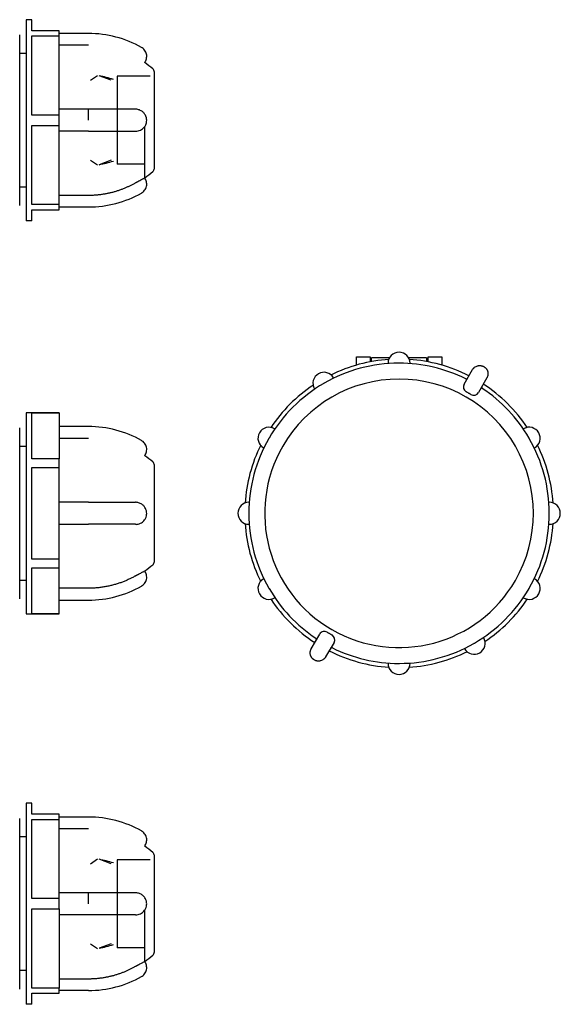
# Model space of a CAD drawing. Units: millimetres. Extents: x -66 to 501, y -46 to 356.
# Drawn here: x 305 to 501, y -24 to 334 of the extents above; entities that cross this region are included whole.
import ezdxf

# ---------------------------------------------------------------- set-up
doc = ezdxf.new("R2010")
doc.units = ezdxf.units.MM
doc.linetypes.add('SLD-Сплошная', pattern=[0])

msp = doc.modelspace()

# ---------------------------------------------------------------- linework, layer by layer
at = {"color": 7, "linetype": 'SLD-Сплошная', "lineweight": 25}
for p, q in [((306.98, 333.65), (306.98, 260.65)), ((308.98, 333.65), (306.98, 333.65)), ((308.98, 329.65), (308.98, 333.65)), ((318.98, 329.65), (308.98, 329.65)), ((318.98, 327.79), (318.98, 329.65)), ((304.62, 266.15), (304.62, 328.15)), ((308.98, 327.79), (318.98, 327.79)), ((308.98, 299.02), (308.98, 327.79)), ((329.58, 328.65), (318.98, 328.65)), ((318.98, 299.02), (318.98, 327.79)), ((329.58, 324.36), (318.98, 324.36)), ((306.98, 321.4), (304.62, 321.4)), ((353.48, 297.15), (353.48, 314.65)), ((330.34, 311.71), (332.82, 313.41)), ((337.84, 311.71), (333.41, 313.3)), ((339.98, 313.15), (339.98, 297.15)), ((351.98, 313.15), (339.98, 313.15)), ((329.58, 301.15), (318.98, 301.15)), ((329.58, 297.15), (329.58, 301.15)), ((318.98, 299.02), (308.98, 299.02)), ((318.98, 295.29), (318.98, 299.02)), ((339.98, 297.15), (339.98, 281.15)), ((353.48, 279.65), (353.48, 297.15)), ((308.98, 295.29), (318.98, 295.29)), ((308.98, 266.52), (308.98, 295.29)), ((318.98, 266.52), (318.98, 295.29)), ((329.58, 293.15), (318.98, 293.15)), ((350.02, 276.24), (350.02, 294.92)), ((330.34, 282.59), (332.82, 280.9)), ((337.84, 282.59), (333.41, 281.01)), ((350.02, 281.15), (339.98, 281.15)), ((349.99, 276.19), (349.98, 276.21)), ((306.98, 272.9), (304.62, 272.9)), ((318.98, 269.94), (329.58, 269.94)), ((318.98, 266.52), (308.98, 266.52)), ((308.98, 264.65), (318.98, 264.65)), ((308.98, 260.65), (308.98, 264.65)), ((318.98, 264.65), (318.98, 266.52)), ((318.98, 265.65), (329.58, 265.65)), ((308.98, 260.65), (306.98, 260.65)), ((426.77, 208.24), (426.77, 211.22)), ((426.77, 211.22), (431.77, 211.22)), ((431.77, 211.22), (431.77, 209.44)), ((438.81, 210.93), (432.27, 210.93)), ((432.27, 209.53), (432.27, 210.93)), ((452.27, 210.93), (445.73, 210.93)), ((452.27, 210.93), (452.27, 209.53)), ((452.77, 211.22), (457.77, 211.22)), ((452.77, 209.44), (452.77, 211.22)), ((457.77, 211.22), (457.77, 208.24)), ((465.87, 201.31), (468.92, 206.59)), ((474.12, 203.59), (471.07, 198.31)), ((318.98, 190.93), (306.98, 190.93)), ((306.98, 190.93), (306.98, 154.43)), ((308.98, 190.88), (318.98, 190.88)), ((308.98, 174.27), (308.98, 190.88)), ((318.98, 190.88), (318.98, 190.93)), ((318.98, 190.88), (318.98, 174.27)), ((329.58, 185.93), (318.98, 185.93)), ((304.62, 154.43), (304.62, 185.43)), ((329.58, 181.64), (318.98, 181.64)), ((306.98, 178.68), (304.62, 178.68)), ((318.98, 174.27), (308.98, 174.27)), ((318.98, 171.04), (318.98, 174.27)), ((353.48, 136.93), (353.48, 171.93)), ((308.98, 171.04), (318.98, 171.04)), ((308.98, 154.43), (308.98, 171.04)), ((318.98, 137.82), (318.98, 171.04)), ((329.58, 158.43), (318.98, 158.43)), ((304.62, 123.43), (304.62, 154.43)), ((306.98, 154.43), (306.98, 117.93)), ((308.98, 137.82), (308.98, 154.43)), ((318.98, 150.43), (329.58, 150.43)), ((318.98, 137.82), (308.98, 137.82)), ((318.98, 134.59), (318.98, 137.82)), ((308.98, 134.59), (318.98, 134.59)), ((308.98, 117.98), (308.98, 134.59)), ((318.98, 117.98), (318.98, 134.59)), ((349.99, 133.46), (349.98, 133.49)), ((304.62, 130.18), (306.98, 130.18)), ((329.58, 127.22), (318.98, 127.22)), ((318.98, 122.93), (329.58, 122.93)), ((318.98, 117.98), (308.98, 117.98)), ((318.98, 117.93), (318.98, 117.98)), ((306.98, 117.93), (318.98, 117.93)), ((410.42, 105.27), (413.47, 110.55)), ((418.67, 107.55), (415.62, 102.27)), ((306.98, 49.16), (306.98, -23.84)), ((308.98, 49.16), (306.98, 49.16)), ((308.98, 45.16), (308.98, 49.16)), ((304.62, -18.34), (304.62, 43.66)), ((318.98, 45.16), (308.98, 45.16)), ((308.98, 43.3), (318.98, 43.3)), ((308.98, 14.52), (308.98, 43.3)), ((318.98, 43.3), (318.98, 45.16)), ((329.58, 44.16), (318.98, 44.16)), ((318.98, 14.52), (318.98, 43.3)), ((329.58, 39.87), (318.98, 39.87)), ((306.98, 36.91), (304.62, 36.91)), ((330.34, 27.22), (332.82, 28.92)), ((337.84, 27.22), (333.41, 28.8)), ((339.98, 28.66), (339.98, 12.66)), ((351.98, 28.66), (339.98, 28.66)), ((353.48, 12.66), (353.48, 30.16)), ((318.98, 14.52), (308.98, 14.52)), ((329.58, 16.66), (318.98, 16.66)), ((318.98, 10.8), (318.98, 14.52)), ((329.58, 12.66), (329.58, 16.66)), ((308.98, 10.8), (318.98, 10.8)), ((308.98, -17.98), (308.98, 10.8)), ((318.98, 10.8), (318.98, -17.98)), ((339.98, 12.66), (339.98, -3.34)), ((353.48, -4.84), (353.48, 12.66)), ((329.58, 8.66), (318.98, 8.66)), ((350.02, -8.25), (350.02, 10.42)), ((330.34, -1.9), (332.82, -3.6)), ((337.84, -1.9), (333.41, -3.48)), ((350.02, -3.34), (339.98, -3.34)), ((349.99, -8.31), (349.98, -8.28)), ((306.98, -11.59), (304.62, -11.59)), ((318.98, -14.55), (329.58, -14.55)), ((318.98, -17.98), (308.98, -17.98)), ((308.98, -19.84), (318.98, -19.84)), ((308.98, -23.84), (308.98, -19.84)), ((318.98, -19.84), (318.98, -17.98)), ((329.58, -18.84), (318.98, -18.84)), ((308.98, -23.84), (306.98, -23.84))]:
    msp.add_line(p, q, dxfattribs=at)
for centre, radius, start, end in [((329.58, 289.65), 39, 60.4551, 90), ((318.98, 274.92), 53.15, 50.2876, 54.2627), ((351.98, 314.65), 1.5, 0, 50.2876), ((322.76, 260.15), 54.2, 72.9887, 78.6668), ((322.76, 334.15), 54.2, 281.3332, 287.0113), ((351.98, 279.65), 1.5, 309.7124, 360), ((318.98, 319.38), 53.15, 305.7373, 309.7124), ((329.58, 304.65), 39, 270, 299.5449), ((442.27, 208.93), 4, 90, 180), ((442.27, 208.93), 4, 0, 90), ((442.27, 154.43), 54.5, 90.1051, 119.8949), ((442.27, 154.43), 56, 93.7284, 116.2716), ((442.27, 208.93), 4, 180, 182.1031), ((442.27, 154.43), 54.5, 89.8949, 90.1051), ((442.27, 154.43), 54.5, 63.6486, 89.8949), ((442.27, 154.43), 56, 63.0709, 86.2716), ((442.27, 208.93), 4, 357.8969, 0), ((415.02, 201.63), 4, 120, 210), ((415.02, 201.63), 4, 30, 120), ((442.27, 154.43), 54.5, 120.1051, 149.8949), ((442.27, 154.43), 56, 123.7284, 146.2716), ((442.27, 154.43), 48.75, 330, 150), ((442.27, 154.43), 54.5, 119.8949, 120.1051), ((415.02, 201.63), 4, 27.8969, 30), ((467.6, 200.31), 2, 150, 240), ((466.68, 203.71), 0.5, 243.6486, 330), ((472.75, 200.21), 0.5, 150, 236.3514), ((442.27, 154.43), 56, 33.7284, 56.9291), ((415.02, 201.63), 4, 210, 212.1031), ((469.34, 199.31), 2, 240, 330), ((442.27, 154.43), 54.5, 30.1051, 56.3514), ((329.58, 146.93), 39, 60.4551, 90), ((395.07, 181.68), 4, 150, 240), ((395.07, 181.68), 4, 60, 150), ((395.07, 181.68), 4, 57.8969, 60), ((489.47, 181.68), 4, 120, 122.1031), ((489.47, 181.68), 4, 30, 120), ((489.47, 181.68), 4, 300, 30), ((442.27, 154.43), 56, 153.7284, 176.2716), ((442.27, 154.43), 54.5, 150.1051, 179.8949), ((442.27, 154.43), 48.75, 150, 330), ((442.27, 154.43), 54.5, 149.8949, 150.1051), ((442.27, 154.43), 54.5, 29.8949, 30.1051), ((442.27, 154.43), 54.5, 0.1051, 29.8949), ((442.27, 154.43), 56, 3.7284, 26.2716), ((329.58, 146.93), 35, 54.2627, 54.3482), ((318.98, 132.2), 53.15, 50.2876, 54.2627), ((395.07, 181.68), 4, 240, 242.1031), ((489.47, 181.68), 4, 297.8969, 300), ((351.98, 171.93), 1.5, 360, 50.2876), ((387.77, 154.43), 4, 90, 180), ((387.77, 154.43), 4, 87.8969, 90), ((496.77, 154.43), 4, 90, 92.1031), ((496.77, 154.43), 4, 0, 90), ((387.77, 154.43), 4, 180, 270), ((442.27, 154.43), 54.5, 179.8949, 180.1051), ((442.27, 154.43), 54.5, 180.1051, 209.8949), ((442.27, 154.43), 54.5, 330.1051, 359.8949), ((442.27, 154.43), 54.5, 359.8949, 0.1051), ((496.77, 154.43), 4, 270, 0), ((442.27, 154.43), 56, 183.7284, 206.2716), ((387.77, 154.43), 4, 270, 272.1031), ((442.27, 154.43), 56, 333.7284, 356.2716), ((496.77, 154.43), 4, 267.8969, 270), ((351.98, 136.93), 1.5, 309.7124, 0), ((329.58, 161.93), 35, 305.6518, 305.7373), ((318.98, 176.66), 53.15, 305.7373, 309.7124), ((395.07, 127.18), 4, 120, 210), ((395.07, 127.18), 4, 117.8969, 120), ((489.47, 127.18), 4, 60, 62.1031), ((489.47, 127.18), 4, 330, 60), ((329.58, 161.93), 39, 270, 299.5449), ((395.07, 127.18), 4, 210, 300), ((442.27, 154.43), 54.5, 209.8949, 210.1051), ((442.27, 154.43), 54.5, 210.1051, 236.3514), ((442.27, 154.43), 54.5, 300.1051, 329.8949), ((489.47, 127.18), 4, 240, 330), ((442.27, 154.43), 54.5, 329.8949, 330), ((442.27, 154.43), 54.5, 330, 330.1051), ((442.27, 154.43), 56, 213.7284, 236.9291), ((395.07, 127.18), 4, 300, 302.1031), ((442.27, 154.43), 56, 303.7284, 326.2716), ((489.47, 127.18), 4, 237.8969, 240), ((415.2, 109.55), 2, 60, 150), ((411.79, 108.64), 0.5, 330, 56.3514), ((416.94, 108.55), 2, 330, 60), ((442.27, 154.43), 54.5, 299.8949, 300.1051), ((469.52, 107.23), 4, 300, 30), ((469.52, 107.23), 4, 30, 32.1031), ((442.27, 154.43), 56, 243.0709, 266.2716), ((417.86, 105.14), 0.5, 63.6486, 150), ((442.27, 154.43), 54.5, 243.6486, 269.8949), ((442.27, 154.43), 54.5, 270.1051, 299.8949), ((442.27, 154.43), 56, 273.7284, 296.2716), ((469.52, 107.23), 4, 207.8969, 210), ((469.52, 107.23), 4, 210, 300), ((442.27, 99.93), 4, 177.8969, 180), ((442.27, 99.93), 4, 180, 270), ((442.27, 154.43), 54.5, 269.8949, 270.1051), ((442.27, 99.93), 4, 270, 0), ((442.27, 99.93), 4, 0, 2.1031), ((329.58, 5.16), 39, 60.4551, 90), ((318.98, -9.57), 53.15, 50.2876, 54.2627), ((322.76, -24.34), 54.2, 72.9887, 78.6668), ((351.98, 30.16), 1.5, 0, 50.2876), ((322.76, 49.66), 54.2, 281.3332, 287.0113), ((318.98, 34.89), 53.15, 305.7373, 309.7124), ((351.98, -4.84), 1.5, 309.7124, 0), ((329.58, 20.16), 39, 270, 299.5449)]:
    msp.add_arc(centre, radius, start, end, dxfattribs=at)
for points, knots in [([(350, 318.13), (350.13, 318.34), (350.4, 318.76), (350.64, 319.5), (350.74, 320.31), (350.65, 321.13), (350.38, 321.92), (349.96, 322.61), (349.43, 323.18), (349.01, 323.45), (348.81, 323.58)], [0, 0, 0, 0, 0.115318, 0.238552, 0.367691, 0.5, 0.632308, 0.761448, 0.884682, 1, 1, 1, 1]), ([(349.98, 318.09), (349.99, 318.11), (350, 318.13), (350, 318.13), (350, 318.13)], [0, 0, 0, 0, 0.547765, 1, 1, 1, 1]), ([(346.66, 301.14), (346.49, 301.14), (346.14, 301.14), (345.61, 301.14), (345.07, 301.14), (344.52, 301.14), (343.95, 301.14), (343.37, 301.14), (342.78, 301.14), (342.18, 301.14), (341.56, 301.14), (340.94, 301.14), (340.3, 301.14), (339.65, 301.14), (338.99, 301.14), (338.32, 301.14), (337.64, 301.14), (336.95, 301.14), (336.25, 301.14), (335.54, 301.14), (334.82, 301.14), (334.09, 301.14), (333.36, 301.14), (332.61, 301.14), (331.86, 301.14), (331.11, 301.14), (330.34, 301.14), (329.83, 301.14), (329.58, 301.14)], [0, 0, 0, 0, 0.033144, 0.066753, 0.100824, 0.135354, 0.170341, 0.205781, 0.241669, 0.278001, 0.314772, 0.351977, 0.389609, 0.427663, 0.466132, 0.505009, 0.544285, 0.583952, 0.624003, 0.664426, 0.705214, 0.746356, 0.78784, 0.829656, 0.871792, 0.914237, 0.956977, 1, 1, 1, 1]), ([(347.11, 301.1), (347.1, 301.11), (346.95, 301.18), (346.8, 301.16), (346.66, 301.14)], [0, 0, 0, 0, 0.099404, 1, 1, 1, 1]), ([(347.11, 293.2), (347.42, 293.24), (348.02, 293.33), (349.03, 293.82), (349.93, 294.64), (350.49, 295.72), (350.71, 296.67), (350.71, 297.64), (350.49, 298.52), (350.04, 299.36), (349.37, 300.14), (348.36, 300.84), (347.54, 301.02), (347.11, 301.11)], [0, 0, 0, 0, 0.079223, 0.154349, 0.283203, 0.381643, 0.461096, 0.532459, 0.625062, 0.695109, 0.782637, 0.885657, 1, 1, 1, 1]), ([(329.58, 293.16), (329.77, 293.16), (330.15, 293.16), (330.71, 293.16), (331.28, 293.16), (331.84, 293.16), (332.4, 293.16), (332.96, 293.16), (333.51, 293.16), (334.05, 293.16), (334.59, 293.16), (335.13, 293.16), (335.66, 293.16), (336.19, 293.16), (336.71, 293.16), (337.23, 293.16), (337.74, 293.16), (338.25, 293.16), (338.75, 293.16), (339.24, 293.16), (339.73, 293.16), (340.21, 293.16), (340.69, 293.16), (341.15, 293.16), (341.62, 293.16), (342.07, 293.16), (342.52, 293.16), (342.97, 293.16), (343.4, 293.16), (343.84, 293.16), (344.26, 293.16), (344.68, 293.16), (345.09, 293.16), (345.49, 293.16), (345.89, 293.16), (346.28, 293.16), (346.53, 293.16), (346.66, 293.16)], [0, 0, 0, 0, 0.031986, 0.063819, 0.095491, 0.126999, 0.158337, 0.189501, 0.220484, 0.251283, 0.281894, 0.312311, 0.34253, 0.372547, 0.402359, 0.431962, 0.461351, 0.490523, 0.519476, 0.548205, 0.576707, 0.604981, 0.633022, 0.660828, 0.688398, 0.715727, 0.742815, 0.769659, 0.796257, 0.822607, 0.848708, 0.874559, 0.900156, 0.925501, 0.95059, 0.975423, 1, 1, 1, 1]), ([(346.66, 293.16), (346.8, 293.15), (346.95, 293.13), (347.1, 293.2), (347.11, 293.21)], [0, 0, 0, 0, 0.900659, 1, 1, 1, 1]), ([(346.66, 274.45), (346.72, 274.49), (346.83, 274.55), (346.99, 274.64), (347.15, 274.73), (347.31, 274.82), (347.47, 274.91), (347.63, 274.99), (347.78, 275.08), (348.09, 275.25), (348.52, 275.48), (349.03, 275.75), (349.45, 275.96), (349.72, 276.1), (349.88, 276.17), (349.95, 276.2), (349.97, 276.21), (349.97, 276.21), (349.98, 276.21)], [0, 0, 0, 0, 0.0319949, 0.0636284, 0.0949793, 0.1261267, 0.1571492, 0.1881247, 0.2191296, 0.2502383, 0.3757946, 0.4998354, 0.6249211, 0.7493285, 0.8319706, 0.9142999, 0.9560723, 1, 1, 1, 1]), ([(348.81, 270.72), (349.01, 270.86), (349.43, 271.13), (349.96, 271.7), (350.38, 272.39), (350.65, 273.17), (350.74, 274), (350.64, 274.81), (350.4, 275.55), (350.13, 275.97), (350, 276.17)], [0, 0, 0, 0, 0.115318, 0.238552, 0.367692, 0.5, 0.632309, 0.761448, 0.884682, 1, 1, 1, 1]), ([(329.58, 269.94), (329.78, 269.95), (330.19, 269.95), (330.8, 269.96), (331.41, 269.99), (332.01, 270.03), (332.62, 270.08), (333.22, 270.13), (333.81, 270.2), (334.41, 270.28), (334.99, 270.37), (335.58, 270.47), (336.16, 270.57), (336.73, 270.69), (337.3, 270.82), (337.86, 270.95), (338.63, 271.14), (339.58, 271.41), (340.71, 271.78), (341.8, 272.17), (342.85, 272.58), (343.86, 273.02), (344.83, 273.48), (345.76, 273.95), (346.36, 274.29), (346.66, 274.45)], [0, 0, 0, 0, 0.034334, 0.068557, 0.102664, 0.136647, 0.170502, 0.204223, 0.237802, 0.271236, 0.304518, 0.337644, 0.370607, 0.403404, 0.436028, 0.468475, 0.500741, 0.568386, 0.634596, 0.699335, 0.76257, 0.824274, 0.884426, 0.943006, 1, 1, 1, 1]), ([(468.92, 206.59), (468.95, 206.64), (469.01, 206.74), (469.11, 206.88), (469.21, 207.01), (469.31, 207.12), (469.4, 207.22), (469.49, 207.3), (469.58, 207.38), (469.8, 207.56), (470.17, 207.79), (470.67, 207.98), (471.09, 208.07), (471.43, 208.1), (471.77, 208.09), (472.11, 208.04), (472.43, 207.96), (472.74, 207.84), (472.93, 207.74), (473.02, 207.69)], [0, 0, 0, 0, 0.038968, 0.075437, 0.109406, 0.140875, 0.169844, 0.196313, 0.220282, 0.24175, 0.37892, 0.502262, 0.576989, 0.650474, 0.722738, 0.7938, 0.863683, 0.932408, 1, 1, 1, 1]), ([(473.02, 207.69), (473.07, 207.66), (473.17, 207.6), (473.31, 207.5), (473.45, 207.39), (473.58, 207.27), (473.71, 207.15), (473.82, 207.01), (473.94, 206.87), (474.04, 206.72), (474.14, 206.56), (474.22, 206.4), (474.3, 206.23), (474.36, 206.05), (474.46, 205.74), (474.54, 205.28), (474.52, 204.79), (474.45, 204.43), (474.38, 204.18), (474.28, 203.89), (474.17, 203.7), (474.12, 203.59)], [0, 0, 0, 0, 0.036263, 0.072851, 0.10977, 0.147021, 0.184611, 0.22254, 0.260815, 0.299436, 0.338409, 0.377735, 0.417419, 0.457462, 0.497869, 0.62118, 0.75835, 0.803766, 0.859181, 0.924594, 1, 1, 1, 1]), ([(467.47, 198.08), (467.37, 198.14), (467.26, 198.2), (467.04, 198.32), (466.94, 198.38), (466.77, 198.48), (466.71, 198.52), (466.62, 198.57), (466.6, 198.58), (466.6, 198.58)], [0, 0, 0, 0, 0.25, 0.25, 0.5, 0.5, 0.75, 0.75, 1, 1, 1, 1]), ([(468.34, 197.58), (468.34, 197.58), (468.32, 197.59), (468.23, 197.64), (468.17, 197.67), (468, 197.77), (467.9, 197.83), (467.68, 197.95), (467.57, 198.02), (467.47, 198.08)], [0, 0, 0, 0, 0.25, 0.25, 0.5, 0.5, 0.75, 0.75, 1, 1, 1, 1]), ([(350, 175.41), (350.13, 175.61), (350.4, 176.04), (350.64, 176.78), (350.74, 177.58), (350.65, 178.41), (350.38, 179.19), (349.96, 179.89), (349.43, 180.46), (349.01, 180.73), (348.81, 180.86)], [0, 0, 0, 0, 0.1153181, 0.2385517, 0.3676911, 0.4999997, 0.6323083, 0.7614479, 0.8846816, 1, 1, 1, 1]), ([(349.98, 175.37), (349.99, 175.38), (350, 175.41), (350, 175.41), (350, 175.41)], [0, 0, 0, 0, 0.547765, 1, 1, 1, 1]), ([(329.58, 158.42), (329.78, 158.42), (330.19, 158.42), (330.8, 158.42), (331.41, 158.42), (332.01, 158.42), (332.62, 158.42), (333.22, 158.42), (333.81, 158.42), (334.41, 158.42), (334.99, 158.42), (335.58, 158.42), (336.16, 158.42), (336.73, 158.42), (337.3, 158.42), (337.86, 158.42), (338.63, 158.42), (339.58, 158.42), (340.71, 158.42), (341.8, 158.42), (342.85, 158.42), (343.86, 158.42), (344.83, 158.42), (345.76, 158.42), (346.36, 158.42), (346.66, 158.42)], [0, 0, 0, 0, 0.034334, 0.068557, 0.102664, 0.136647, 0.170502, 0.204223, 0.237802, 0.271236, 0.304518, 0.337644, 0.370607, 0.403404, 0.436028, 0.468475, 0.500741, 0.568386, 0.634596, 0.699335, 0.76257, 0.824274, 0.884426, 0.943006, 1, 1, 1, 1]), ([(347.11, 158.37), (347.1, 158.38), (346.95, 158.45), (346.8, 158.44), (346.66, 158.42)], [0, 0, 0, 0, 0.099404, 1, 1, 1, 1]), ([(347.11, 150.47), (347.42, 150.52), (348.02, 150.61), (349.03, 151.09), (349.93, 151.91), (350.49, 152.99), (350.71, 153.95), (350.71, 154.91), (350.49, 155.79), (350.04, 156.64), (349.37, 157.42), (348.36, 158.12), (347.54, 158.29), (347.11, 158.38)], [0, 0, 0, 0, 0.079223, 0.154349, 0.283203, 0.381643, 0.461096, 0.532459, 0.625062, 0.695109, 0.782637, 0.885657, 1, 1, 1, 1]), ([(346.66, 150.44), (346.49, 150.44), (346.15, 150.44), (345.63, 150.44), (345.1, 150.44), (344.55, 150.44), (343.99, 150.44), (343.42, 150.44), (342.84, 150.44), (342.24, 150.44), (341.63, 150.44), (341.01, 150.44), (340.37, 150.44), (339.73, 150.44), (339.07, 150.44), (338.28, 150.44), (337.35, 150.44), (336.28, 150.44), (335.19, 150.44), (334.09, 150.44), (332.98, 150.44), (331.85, 150.44), (330.72, 150.44), (329.96, 150.44), (329.58, 150.44)], [0, 0, 0, 0, 0.032468, 0.065457, 0.098965, 0.13299, 0.167528, 0.202575, 0.238129, 0.274185, 0.310736, 0.347779, 0.385307, 0.423314, 0.461793, 0.500737, 0.561215, 0.622313, 0.683997, 0.746235, 0.808992, 0.87223, 0.935913, 1, 1, 1, 1]), ([(346.66, 150.44), (346.8, 150.42), (346.95, 150.4), (347.1, 150.48), (347.11, 150.48)], [0, 0, 0, 0, 0.900659, 1, 1, 1, 1]), ([(346.66, 131.73), (346.72, 131.76), (346.83, 131.82), (346.99, 131.92), (347.15, 132.01), (347.31, 132.1), (347.47, 132.18), (347.63, 132.27), (347.78, 132.35), (348.09, 132.52), (348.52, 132.76), (349.03, 133.02), (349.45, 133.24), (349.7, 133.36), (349.85, 133.43), (349.92, 133.47), (349.97, 133.49), (349.97, 133.49), (349.98, 133.49)], [0, 0, 0, 0, 0.032086, 0.063784, 0.095174, 0.126334, 0.157344, 0.188281, 0.219221, 0.250234, 0.376488, 0.499823, 0.625485, 0.749301, 0.811934, 0.874517, 0.934987, 1, 1, 1, 1]), ([(348.81, 128), (349.01, 128.13), (349.43, 128.4), (349.96, 128.97), (350.38, 129.66), (350.65, 130.45), (350.74, 131.28), (350.64, 132.08), (350.4, 132.82), (350.13, 133.24), (350, 133.45)], [0, 0, 0, 0, 0.115318, 0.238552, 0.367692, 0.5, 0.632309, 0.761448, 0.884682, 1, 1, 1, 1]), ([(346.66, 131.73), (346.49, 131.63), (346.14, 131.44), (345.61, 131.16), (345.07, 130.88), (344.52, 130.61), (343.95, 130.34), (343.37, 130.08), (342.78, 129.83), (342.18, 129.59), (341.56, 129.36), (340.94, 129.13), (340.3, 128.92), (339.65, 128.72), (338.99, 128.52), (338.32, 128.34), (337.64, 128.17), (336.95, 128.01), (336.25, 127.87), (335.54, 127.73), (334.82, 127.62), (334.09, 127.51), (333.36, 127.42), (332.61, 127.35), (331.86, 127.29), (331.11, 127.25), (330.34, 127.22), (329.83, 127.22), (329.58, 127.22)], [0, 0, 0, 0, 0.033144, 0.066753, 0.100824, 0.135354, 0.170341, 0.205781, 0.241669, 0.278001, 0.314772, 0.351977, 0.389609, 0.427663, 0.466132, 0.505009, 0.544285, 0.583952, 0.624003, 0.664426, 0.705214, 0.746356, 0.78784, 0.829656, 0.871792, 0.914237, 0.956977, 1, 1, 1, 1]), ([(416.2, 111.28), (416.2, 111.28), (416.22, 111.27), (416.31, 111.22), (416.37, 111.18), (416.54, 111.09), (416.64, 111.03), (416.86, 110.9), (416.97, 110.84), (417.07, 110.78)], [0, 0, 0, 0, 0.25, 0.25, 0.5, 0.5, 0.75, 0.75, 1, 1, 1, 1]), ([(417.07, 110.78), (417.17, 110.72), (417.28, 110.66), (417.5, 110.54), (417.6, 110.48), (417.77, 110.38), (417.83, 110.34), (417.92, 110.29), (417.94, 110.28), (417.94, 110.28)], [0, 0, 0, 0, 0.25, 0.25, 0.5, 0.5, 0.75, 0.75, 1, 1, 1, 1]), ([(411.52, 101.17), (411.47, 101.2), (411.37, 101.26), (411.23, 101.36), (411.09, 101.47), (410.96, 101.58), (410.83, 101.71), (410.71, 101.84), (410.6, 101.99), (410.5, 102.14), (410.4, 102.29), (410.32, 102.46), (410.24, 102.63), (410.18, 102.81), (410.08, 103.11), (410, 103.58), (410.02, 104.06), (410.09, 104.43), (410.16, 104.68), (410.26, 104.97), (410.37, 105.16), (410.42, 105.27)], [0, 0, 0, 0, 0.036263, 0.072851, 0.10977, 0.147021, 0.184611, 0.22254, 0.260815, 0.299436, 0.338409, 0.377735, 0.417419, 0.457462, 0.497869, 0.62118, 0.75835, 0.803766, 0.859181, 0.924594, 1, 1, 1, 1]), ([(415.62, 102.27), (415.59, 102.21), (415.53, 102.11), (415.43, 101.97), (415.33, 101.85), (415.23, 101.74), (415.14, 101.64), (415.05, 101.56), (414.96, 101.48), (414.74, 101.3), (414.37, 101.06), (413.87, 100.88), (413.45, 100.79), (413.11, 100.76), (412.77, 100.77), (412.43, 100.82), (412.11, 100.9), (411.8, 101.02), (411.61, 101.12), (411.52, 101.17)], [0, 0, 0, 0, 0.038968, 0.075437, 0.109406, 0.140875, 0.169844, 0.196313, 0.220282, 0.24175, 0.37892, 0.502262, 0.576989, 0.650474, 0.722738, 0.7938, 0.863683, 0.932408, 1, 1, 1, 1]), ([(350, 33.64), (350.13, 33.84), (350.4, 34.27), (350.64, 35.01), (350.74, 35.81), (350.65, 36.64), (350.38, 37.42), (349.96, 38.11), (349.43, 38.68), (349.01, 38.96), (348.81, 39.09)], [0, 0, 0, 0, 0.115318, 0.238552, 0.367691, 0.5, 0.632308, 0.761448, 0.884682, 1, 1, 1, 1]), ([(349.98, 33.6), (349.99, 33.61), (350, 33.64), (350, 33.64), (350, 33.64)], [0, 0, 0, 0, 0.547765, 1, 1, 1, 1]), ([(346.66, 16.65), (346.49, 16.65), (346.14, 16.65), (345.61, 16.65), (345.07, 16.65), (344.52, 16.65), (343.95, 16.65), (343.37, 16.65), (342.78, 16.65), (342.18, 16.65), (341.56, 16.65), (340.94, 16.65), (340.3, 16.65), (339.65, 16.65), (338.99, 16.65), (338.32, 16.65), (337.64, 16.65), (336.95, 16.65), (336.25, 16.65), (335.54, 16.65), (334.82, 16.65), (334.09, 16.65), (333.36, 16.65), (332.61, 16.65), (331.86, 16.65), (331.11, 16.65), (330.34, 16.65), (329.83, 16.65), (329.58, 16.65)], [0, 0, 0, 0, 0.033144, 0.066753, 0.100824, 0.135354, 0.170341, 0.205781, 0.241669, 0.278001, 0.314772, 0.351977, 0.389609, 0.427663, 0.466132, 0.505009, 0.544285, 0.583952, 0.624003, 0.664426, 0.705214, 0.746356, 0.78784, 0.829656, 0.871792, 0.914237, 0.956977, 1, 1, 1, 1]), ([(347.11, 16.6), (347.1, 16.61), (346.95, 16.68), (346.8, 16.66), (346.66, 16.65)], [0, 0, 0, 0, 0.099404, 1, 1, 1, 1]), ([(347.11, 8.7), (347.42, 8.75), (348.02, 8.84), (349.03, 9.32), (349.93, 10.14), (350.49, 11.22), (350.71, 12.18), (350.71, 13.14), (350.49, 14.02), (350.04, 14.87), (349.37, 15.65), (348.36, 16.35), (347.54, 16.52), (347.11, 16.61)], [0, 0, 0, 0, 0.079223, 0.154349, 0.283203, 0.381643, 0.461096, 0.532459, 0.625062, 0.695109, 0.782637, 0.885657, 1, 1, 1, 1]), ([(346.66, 8.67), (346.49, 8.67), (346.15, 8.67), (345.62, 8.67), (345.09, 8.67), (344.54, 8.67), (343.98, 8.67), (343.41, 8.67), (342.82, 8.67), (342.22, 8.67), (341.62, 8.67), (340.99, 8.67), (340.36, 8.67), (339.72, 8.67), (339.06, 8.67), (338.27, 8.67), (337.34, 8.67), (336.27, 8.67), (335.19, 8.67), (334.09, 8.67), (332.98, 8.67), (331.85, 8.67), (330.72, 8.67), (329.96, 8.67), (329.58, 8.67)], [0, 0, 0, 0, 0.0327355, 0.0659519, 0.0996465, 0.1338165, 0.1684586, 0.2035693, 0.2391444, 0.2751793, 0.3116692, 0.3486086, 0.3859916, 0.4238119, 0.4620626, 0.5007365, 0.5613699, 0.6225773, 0.6843271, 0.7465861, 0.8093196, 0.8724917, 0.9360647, 1, 1, 1, 1]), ([(346.66, 8.67), (346.8, 8.65), (346.95, 8.63), (347.1, 8.7), (347.11, 8.71)], [0, 0, 0, 0, 0.900659, 1, 1, 1, 1]), ([(329.58, -14.55), (329.78, -14.55), (330.19, -14.55), (330.8, -14.53), (331.41, -14.5), (332.01, -14.47), (332.62, -14.42), (333.22, -14.36), (333.81, -14.29), (334.41, -14.21), (334.99, -14.13), (335.58, -14.03), (336.16, -13.92), (336.73, -13.81), (337.3, -13.68), (337.86, -13.55), (338.63, -13.35), (339.58, -13.08), (340.71, -12.72), (341.8, -12.33), (342.85, -11.91), (343.86, -11.47), (344.83, -11.02), (345.76, -10.54), (346.36, -10.21), (346.66, -10.04)], [0, 0, 0, 0, 0.034334, 0.068557, 0.102664, 0.136647, 0.170502, 0.204223, 0.237802, 0.271236, 0.304518, 0.337644, 0.370607, 0.403404, 0.436028, 0.468475, 0.500741, 0.568386, 0.634596, 0.699335, 0.76257, 0.824274, 0.884426, 0.943006, 1, 1, 1, 1]), ([(346.66, -10.04), (346.72, -10.01), (346.83, -9.95), (346.99, -9.85), (347.15, -9.76), (347.31, -9.67), (347.47, -9.59), (347.63, -9.5), (347.78, -9.42), (348.09, -9.25), (348.52, -9.01), (349.03, -8.75), (349.45, -8.53), (349.72, -8.4), (349.88, -8.32), (349.95, -8.29), (349.97, -8.28), (349.97, -8.28), (349.98, -8.28)], [0, 0, 0, 0, 0.031995, 0.063628, 0.094979, 0.126127, 0.157149, 0.188125, 0.21913, 0.250238, 0.375795, 0.499835, 0.624921, 0.749328, 0.831971, 0.9143, 0.956072, 1, 1, 1, 1]), ([(348.81, -13.77), (349.01, -13.64), (349.43, -13.37), (349.96, -12.8), (350.38, -12.11), (350.65, -11.32), (350.74, -10.49), (350.64, -9.69), (350.4, -8.95), (350.13, -8.53), (350, -8.32)], [0, 0, 0, 0, 0.115318, 0.238552, 0.367692, 0.5, 0.632309, 0.761448, 0.884682, 1, 1, 1, 1])]:
    msp.add_open_spline(points, degree=3, knots=knots, dxfattribs=at)
msp.add_open_spline([(349.98, 133.49), (349.98, 133.49), (349.98, 133.49), (349.98, 133.49)], degree=3, dxfattribs=at)

doc.saveas('drawing.dxf')
